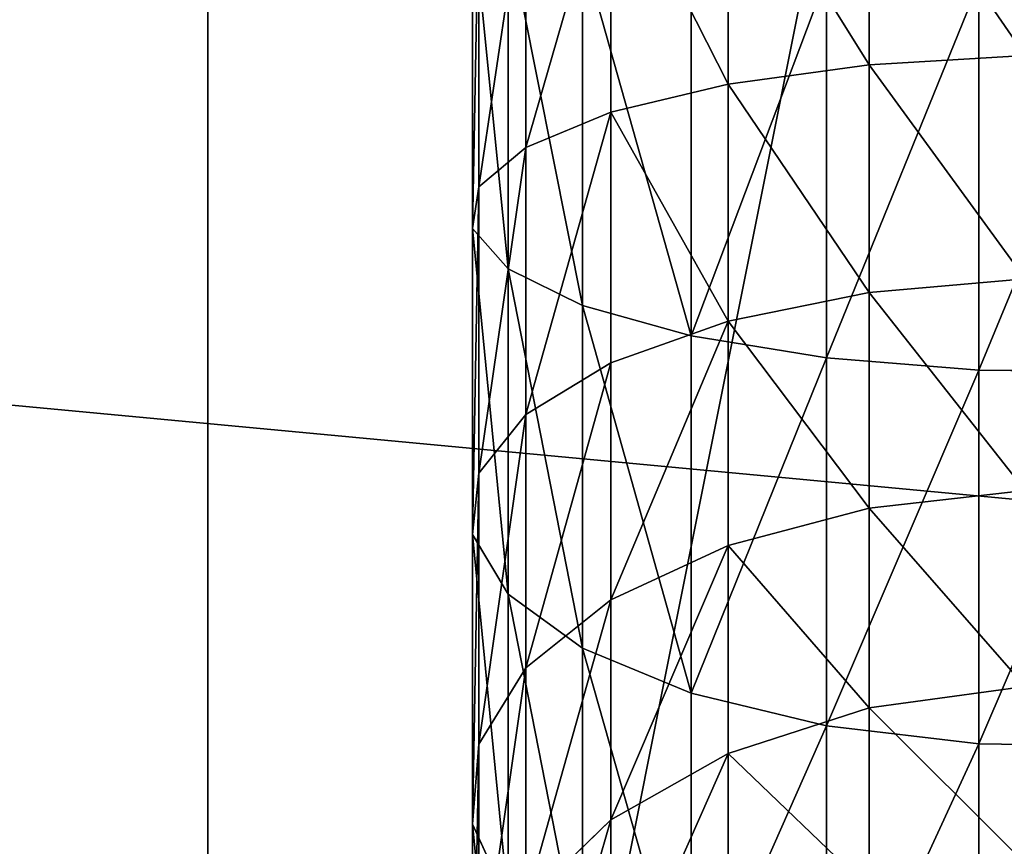
# Model space of a CAD drawing. Extents: x -224 to 2904, y -357 to 2003.
# Drawn here: x 1674 to 1702, y 1106 to 1129 of the extents above; entities that cross this region are included whole.
import ezdxf

# ---------------------------------------------------------------- set-up
doc = ezdxf.new("R2010")
doc.units = 0
doc.header["$LTSCALE"] = 25.4
doc.layers.get('0').update_dxf_attribs({"color": 13, "linetype": 'CONTINUOUS'})

# ---------------------------------------------------------------- blocks, each defined once
blk = doc.blocks.new('GROUP_110')
at = {"color": 0}
mesh = blk.add_polyface(dxfattribs=at)
corners = [(3048, 0, 635), (0, 32385, 635), (0, 0, 635), (3048, 32385, 635)]
mesh.append_faces([[corners[k] for k in face] for face in [(0, 1, 2), (1, 0, 3)]], dxfattribs={"vtx0": -1, "color": 0})
mesh = blk.add_polyface(dxfattribs=at)
corners = [(3048, 32385), (0, 0), (0, 32385), (3048, 0)]
mesh.append_faces([[corners[k] for k in face] for face in [(0, 1, 2), (1, 0, 3)]], dxfattribs={"vtx0": -1, "color": 0})
blk = doc.blocks.new('BENK_TREMILJ__1_FELT')
at = {"color": 43}
blk.add_blockref('GROUP_110', (0, 0, 9144), dxfattribs=at)
blk = doc.blocks.new('GROUP_6')
at = {"color": 27}
mesh = blk.add_polyface(dxfattribs=at)
corners = [(3504, 1055.398, 739.093), (548, 2103.912, 4.915), (548, 1055.398, 739.093), (3504, 2103.912, 4.915)]
mesh.append_faces([[corners[k] for k in face] for face in [(0, 1, 2), (1, 0, 3)]], dxfattribs={"vtx0": -1, "color": 27})
mesh = blk.add_polyface(dxfattribs=at)
corners = [(548, 2100.471), (3504, 1051.956, 734.178), (548, 1051.956, 734.178), (3504, 2100.471)]
mesh.append_faces([[corners[k] for k in face] for face in [(0, 1, 2), (1, 0, 3)]], dxfattribs={"vtx0": -1, "color": 27})
blk = doc.blocks.new('GROUP_5')
at = {"color": 27}
mesh = blk.add_polyface(dxfattribs=at)
corners = [(3052, 212.98, 603.073), (0, 345.766, 525.964), (0, 212.98, 603.073), (3052, 345.766, 525.964)]
mesh.append_faces([[corners[k] for k in face] for face in [(0, 1, 2), (1, 0, 3)]], dxfattribs={"vtx0": -1, "color": 27})
mesh = blk.add_polyface(dxfattribs=at)
corners = [(0, 314.881, 521.955), (3052, 208.391, 596.519), (0, 208.391, 596.519), (3052, 314.881, 521.955)]
mesh.append_faces([[corners[k] for k in face] for face in [(0, 1, 2), (1, 0, 3)]], dxfattribs={"vtx0": -1, "color": 27})
blk = doc.blocks.new('TAK_TREMILJ__2_FELT_BRED')
at = {"color": 27}
blk.add_blockref('GROUP_5', (38, 1176.388, 80.754), dxfattribs=at)
at = {"color": 0}
blk.add_blockref('GROUP_6', (-462, 127.623, 68.466), dxfattribs=at)
blk = doc.blocks.new('GROUP_92')
at = {"color": 0}
for p, q in [((250, 0, 6), (0, 0, 6)), ((250, 0), (0, 0)), ((250, 0, 6), (0, 0, 6)), ((250, 0), (0, 0))]:
    blk.add_line(p, q, dxfattribs=at)
mesh = blk.add_polyface(dxfattribs=at)
corners = [(250, 0, 6), (0, 50, 6), (0, 0, 6), (250, 50, 6)]
mesh.append_faces([[corners[k] for k in face] for face in [(0, 1, 2), (1, 0, 3)]], dxfattribs={"vtx0": -1, "color": 0})
mesh = blk.add_polyface(dxfattribs=at)
corners = [(250, 50), (0, 0), (0, 50), (250, 0)]
mesh.append_faces([[corners[k] for k in face] for face in [(0, 1, 2), (1, 0, 3)]], dxfattribs={"vtx0": -1, "color": 0})
mesh = blk.add_polyface(dxfattribs=at)
corners = [(250, 0, 6), (0, 0), (250, 0), (0, 0, 6)]
mesh.append_faces([[corners[k] for k in face] for face in [(0, 1, 2), (1, 0, 3)]], dxfattribs={"vtx0": -1, "color": 0})
blk = doc.blocks.new('GROUP_93')
at = {"color": 0}
for p, q in [((165.801, 19.048, 187.014), (165.756, 14.483, 186.846)), ((165.801, 19.048, 187.014), (165.756, 14.483, 186.846)), ((176.51, 19.048, 183.378), (176.444, 14.483, 183.218)), ((176.51, 19.048, 183.378), (176.444, 14.483, 183.218)), ((157.025, 11.346, 154.261), (156.762, 15.801, 153.28)), ((157.025, 11.346, 154.261), (156.762, 15.801, 153.28)), ((163.534, 11.346, 152.052), (163.145, 15.801, 151.113)), ((163.534, 11.346, 152.052), (163.145, 15.801, 151.113)), ((169.7, 11.346, 149.011), (169.192, 15.801, 148.131)), ((169.7, 11.346, 149.011), (169.192, 15.801, 148.131)), ((175.415, 11.346, 145.192), (174.797, 15.801, 144.386)), ((175.415, 11.346, 145.192), (174.797, 15.801, 144.386)), ((154.686, 14.483, 189.048), (165.756, 14.483, 186.846)), ((154.686, 14.483, 189.048), (165.756, 14.483, 186.846)), ((165.756, 14.483, 186.846), (165.406, 10.118, 185.54)), ((165.756, 14.483, 186.846), (165.406, 10.118, 185.54)), ((165.756, 14.483, 186.846), (176.444, 14.483, 183.218)), ((165.756, 14.483, 186.846), (176.444, 14.483, 183.218)), ((176.444, 14.483, 183.218), (175.926, 10.118, 181.969)), ((176.444, 14.483, 183.218), (175.926, 10.118, 181.969)), ((176.444, 14.483, 183.218), (186.567, 14.483, 178.226)), ((176.444, 14.483, 183.218), (186.567, 14.483, 178.226)), ((150.283, 11.346, 155.603), (157.025, 11.346, 154.261)), ((150.283, 11.346, 155.603), (157.025, 11.346, 154.261)), ((157.025, 11.346, 154.261), (163.534, 11.346, 152.052)), ((157.578, 7.306, 156.325), (157.025, 11.346, 154.261)), ((157.025, 11.346, 154.261), (163.534, 11.346, 152.052)), ((157.578, 7.306, 156.325), (157.025, 11.346, 154.261)), ((164.352, 7.306, 154.026), (163.534, 11.346, 152.052)), ((163.534, 11.346, 152.052), (169.7, 11.346, 149.011)), ((164.352, 7.306, 154.026), (163.534, 11.346, 152.052)), ((163.534, 11.346, 152.052), (169.7, 11.346, 149.011)), ((170.768, 7.306, 150.862), (169.7, 11.346, 149.011)), ((169.7, 11.346, 149.011), (175.415, 11.346, 145.192)), ((170.768, 7.306, 150.862), (169.7, 11.346, 149.011)), ((169.7, 11.346, 149.011), (175.415, 11.346, 145.192)), ((176.716, 7.306, 146.887), (175.415, 11.346, 145.192)), ((175.415, 11.346, 145.192), (180.584, 11.346, 140.66)), ((176.716, 7.306, 146.887), (175.415, 11.346, 145.192)), ((175.415, 11.346, 145.192), (180.584, 11.346, 140.66)), ((154.509, 10.118, 187.707), (165.406, 10.118, 185.54)), ((154.509, 10.118, 187.707), (165.406, 10.118, 185.54)), ((165.406, 10.118, 185.54), (164.775, 6.252, 183.185)), ((165.406, 10.118, 185.54), (164.775, 6.252, 183.185)), ((165.406, 10.118, 185.54), (175.926, 10.118, 181.969)), ((165.406, 10.118, 185.54), (175.926, 10.118, 181.969)), ((175.926, 10.118, 181.969), (174.993, 6.252, 179.716)), ((175.926, 10.118, 181.969), (174.993, 6.252, 179.716)), ((175.926, 10.118, 181.969), (185.891, 10.118, 177.055)), ((175.926, 10.118, 181.969), (185.891, 10.118, 177.055)), ((150.561, 7.306, 157.721), (157.578, 7.306, 156.325)), ((150.561, 7.306, 157.721), (157.578, 7.306, 156.325)), ((157.578, 7.306, 156.325), (164.352, 7.306, 154.026)), ((158.383, 3.955, 159.331), (157.578, 7.306, 156.325)), ((157.578, 7.306, 156.325), (164.352, 7.306, 154.026)), ((158.383, 3.955, 159.331), (157.578, 7.306, 156.325)), ((165.543, 3.955, 156.901), (164.352, 7.306, 154.026)), ((164.352, 7.306, 154.026), (170.768, 7.306, 150.862)), ((165.543, 3.955, 156.901), (164.352, 7.306, 154.026)), ((164.352, 7.306, 154.026), (170.768, 7.306, 150.862)), ((172.324, 3.955, 153.557), (170.768, 7.306, 150.862)), ((172.324, 3.955, 153.557), (170.768, 7.306, 150.862)), ((170.768, 7.306, 150.862), (176.716, 7.306, 146.887)), ((170.768, 7.306, 150.862), (176.716, 7.306, 146.887)), ((178.611, 3.955, 149.356), (176.716, 7.306, 146.887)), ((176.716, 7.306, 146.887), (182.095, 7.306, 142.171)), ((178.611, 3.955, 149.356), (176.716, 7.306, 146.887)), ((176.716, 7.306, 146.887), (182.095, 7.306, 142.171)), ((154.191, 6.252, 185.29), (164.775, 6.252, 183.185)), ((154.191, 6.252, 185.29), (164.775, 6.252, 183.185)), ((164.775, 6.252, 183.185), (163.906, 3.146, 179.941)), ((164.775, 6.252, 183.185), (163.906, 3.146, 179.941)), ((164.775, 6.252, 183.185), (174.993, 6.252, 179.716)), ((164.775, 6.252, 183.185), (174.993, 6.252, 179.716)), ((174.993, 6.252, 179.716), (173.708, 3.146, 176.614)), ((174.993, 6.252, 179.716), (173.708, 3.146, 176.614)), ((174.993, 6.252, 179.716), (184.672, 6.252, 174.943)), ((174.993, 6.252, 179.716), (184.672, 6.252, 174.943)), ((150.968, 3.955, 160.806), (158.383, 3.955, 159.331)), ((150.968, 3.955, 160.806), (158.383, 3.955, 159.331)), ((158.383, 3.955, 159.331), (165.543, 3.955, 156.901)), ((159.386, 1.523, 163.074), (158.383, 3.955, 159.331)), ((158.383, 3.955, 159.331), (165.543, 3.955, 156.901)), ((159.386, 1.523, 163.074), (158.383, 3.955, 159.331)), ((167.026, 1.523, 160.481), (165.543, 3.955, 156.901)), ((165.543, 3.955, 156.901), (172.324, 3.955, 153.557)), ((167.026, 1.523, 160.481), (165.543, 3.955, 156.901)), ((165.543, 3.955, 156.901), (172.324, 3.955, 153.557)), ((174.262, 1.523, 156.913), (172.324, 3.955, 153.557)), ((172.324, 3.955, 153.557), (178.611, 3.955, 149.356)), ((174.262, 1.523, 156.913), (172.324, 3.955, 153.557)), ((172.324, 3.955, 153.557), (178.611, 3.955, 149.356)), ((180.97, 1.523, 152.431), (178.611, 3.955, 149.356)), ((178.611, 3.955, 149.356), (184.295, 3.955, 144.371)), ((180.97, 1.523, 152.431), (178.611, 3.955, 149.356)), ((178.611, 3.955, 149.356), (184.295, 3.955, 144.371)), ((163.906, 3.146, 179.941), (153.753, 3.146, 181.961)), ((163.906, 3.146, 179.941), (153.753, 3.146, 181.961)), ((163.906, 3.146, 179.941), (162.858, 1.014, 176.03)), ((163.906, 3.146, 179.941), (162.858, 1.014, 176.03)), ((173.708, 3.146, 176.614), (163.906, 3.146, 179.941)), ((173.708, 3.146, 176.614), (163.906, 3.146, 179.941)), ((173.708, 3.146, 176.614), (172.159, 1.014, 172.873)), ((173.708, 3.146, 176.614), (172.159, 1.014, 172.873)), ((182.993, 3.146, 172.035), (173.708, 3.146, 176.614)), ((182.993, 3.146, 172.035), (173.708, 3.146, 176.614)), ((151.473, 1.523, 164.648), (159.386, 1.523, 163.074)), ((151.473, 1.523, 164.648), (159.386, 1.523, 163.074)), ((159.386, 1.523, 163.074), (167.026, 1.523, 160.481)), ((160.518, 0.174, 167.299), (159.386, 1.523, 163.074)), ((159.386, 1.523, 163.074), (167.026, 1.523, 160.481)), ((160.518, 0.174, 167.299), (159.386, 1.523, 163.074)), ((168.7, 0.174, 164.522), (167.026, 1.523, 160.481)), ((167.026, 1.523, 160.481), (174.262, 1.523, 156.913)), ((168.7, 0.174, 164.522), (167.026, 1.523, 160.481)), ((167.026, 1.523, 160.481), (174.262, 1.523, 156.913)), ((174.262, 1.523, 156.913), (180.97, 1.523, 152.431)), ((176.449, 0.174, 160.701), (174.262, 1.523, 156.913)), ((176.449, 0.174, 160.701), (174.262, 1.523, 156.913)), ((174.262, 1.523, 156.913), (180.97, 1.523, 152.431)), ((153.224, 1.014, 177.947), (162.858, 1.014, 176.03)), ((153.224, 1.014, 177.947), (162.858, 1.014, 176.03)), ((162.858, 1.014, 176.03), (161.702, 0, 171.718)), ((162.858, 1.014, 176.03), (161.702, 0, 171.718)), ((162.858, 1.014, 176.03), (172.159, 1.014, 172.873)), ((162.858, 1.014, 176.03), (172.159, 1.014, 172.873)), ((172.159, 1.014, 172.873), (170.45, 0, 168.749)), ((172.159, 1.014, 172.873), (170.45, 0, 168.749)), ((172.159, 1.014, 172.873), (180.968, 1.014, 168.529)), ((172.159, 1.014, 172.873), (180.968, 1.014, 168.529)), ((180.968, 1.014, 168.529), (178.736, 0, 164.663)), ((180.968, 1.014, 168.529), (178.736, 0, 164.663)), ((152.044, 0.174, 168.985), (160.518, 0.174, 167.299)), ((152.044, 0.174, 168.985), (160.518, 0.174, 167.299)), ((152.642, 0, 173.521), (161.702, 0, 171.718)), ((152.642, 0, 173.521), (161.702, 0, 171.718)), ((160.518, 0.174, 167.299), (168.7, 0.174, 164.522)), ((161.702, 0, 171.718), (160.518, 0.174, 167.299)), ((160.518, 0.174, 167.299), (168.7, 0.174, 164.522)), ((161.702, 0, 171.718), (160.518, 0.174, 167.299)), ((161.702, 0, 171.718), (170.45, 0, 168.749)), ((161.702, 0, 171.718), (170.45, 0, 168.749)), ((170.45, 0, 168.749), (168.7, 0.174, 164.522)), ((168.7, 0.174, 164.522), (176.449, 0.174, 160.701)), ((170.45, 0, 168.749), (168.7, 0.174, 164.522)), ((168.7, 0.174, 164.522), (176.449, 0.174, 160.701)), ((170.45, 0, 168.749), (178.736, 0, 164.663)), ((170.45, 0, 168.749), (178.736, 0, 164.663)), ((178.736, 0, 164.663), (176.449, 0.174, 160.701)), ((176.449, 0.174, 160.701), (183.632, 0.174, 155.901)), ((178.736, 0, 164.663), (176.449, 0.174, 160.701)), ((176.449, 0.174, 160.701), (183.632, 0.174, 155.901)), ((178.736, 0, 164.663), (186.418, 0, 159.53)), ((178.736, 0, 164.663), (186.418, 0, 159.53))]:
    blk.add_line(p, q, dxfattribs=at)
at = {"color": 250}
mesh = blk.add_polyface(dxfattribs=at)
corners = [(154.708, 19.048, 189.22), (165.756, 14.483, 186.846), (154.686, 14.483, 189.048), (165.801, 19.048, 187.014)]
mesh.append_faces([[corners[k] for k in face] for face in [(0, 1, 2), (1, 0, 3)]], dxfattribs={"vtx0": -1, "color": 250})
mesh = blk.add_polyface(dxfattribs=at)
corners = [(165.801, 19.048, 187.014), (176.444, 14.483, 183.218), (165.756, 14.483, 186.846), (176.51, 19.048, 183.378)]
mesh.append_faces([[corners[k] for k in face] for face in [(0, 1, 2), (1, 0, 3)]], dxfattribs={"vtx0": -1, "color": 250})
mesh = blk.add_polyface(dxfattribs=at)
corners = [(176.51, 19.048, 183.378), (186.567, 14.483, 178.226), (176.444, 14.483, 183.218), (186.654, 19.048, 178.376)]
mesh.append_faces([[corners[k] for k in face] for face in [(0, 1, 2), (1, 0, 3)]], dxfattribs={"vtx0": -1, "color": 250})
mesh = blk.add_polyface(dxfattribs=at)
corners = [(150.283, 11.346, 155.603), (156.762, 15.801, 153.28), (150.15, 15.801, 154.595), (157.025, 11.346, 154.261)]
mesh.append_faces([[corners[k] for k in face] for face in [(0, 1, 2), (1, 0, 3)]], dxfattribs={"vtx0": -1, "color": 250})
mesh = blk.add_polyface(dxfattribs=at)
corners = [(157.025, 11.346, 154.261), (163.145, 15.801, 151.113), (156.762, 15.801, 153.28), (163.534, 11.346, 152.052)]
mesh.append_faces([[corners[k] for k in face] for face in [(0, 1, 2), (1, 0, 3)]], dxfattribs={"vtx0": -1, "color": 250})
mesh = blk.add_polyface(dxfattribs=at)
corners = [(163.534, 11.346, 152.052), (169.192, 15.801, 148.131), (163.145, 15.801, 151.113), (169.7, 11.346, 149.011)]
mesh.append_faces([[corners[k] for k in face] for face in [(0, 1, 2), (1, 0, 3)]], dxfattribs={"vtx0": -1, "color": 250})
mesh = blk.add_polyface(dxfattribs=at)
corners = [(169.7, 11.346, 149.011), (174.797, 15.801, 144.386), (169.192, 15.801, 148.131), (175.415, 11.346, 145.192)]
mesh.append_faces([[corners[k] for k in face] for face in [(0, 1, 2), (1, 0, 3)]], dxfattribs={"vtx0": -1, "color": 250})
mesh = blk.add_polyface(dxfattribs=at)
corners = [(175.415, 11.346, 145.192), (179.865, 15.801, 139.941), (174.797, 15.801, 144.386), (180.584, 11.346, 140.66)]
mesh.append_faces([[corners[k] for k in face] for face in [(0, 1, 2), (1, 0, 3)]], dxfattribs={"vtx0": -1, "color": 250})
mesh = blk.add_polyface(dxfattribs=at)
corners = [(154.686, 14.483, 189.048), (165.406, 10.118, 185.54), (154.509, 10.118, 187.707), (165.756, 14.483, 186.846)]
mesh.append_faces([[corners[k] for k in face] for face in [(0, 1, 2), (1, 0, 3)]], dxfattribs={"vtx0": -1, "color": 250})
mesh = blk.add_polyface(dxfattribs=at)
corners = [(165.756, 14.483, 186.846), (175.926, 10.118, 181.969), (165.406, 10.118, 185.54), (176.444, 14.483, 183.218)]
mesh.append_faces([[corners[k] for k in face] for face in [(0, 1, 2), (1, 0, 3)]], dxfattribs={"vtx0": -1, "color": 250})
mesh = blk.add_polyface(dxfattribs=at)
corners = [(176.444, 14.483, 183.218), (185.891, 10.118, 177.055), (175.926, 10.118, 181.969), (186.567, 14.483, 178.226)]
mesh.append_faces([[corners[k] for k in face] for face in [(0, 1, 2), (1, 0, 3)]], dxfattribs={"vtx0": -1, "color": 250})
mesh = blk.add_polyface(dxfattribs=at)
corners = [(150.561, 7.306, 157.721), (157.025, 11.346, 154.261), (150.283, 11.346, 155.603), (157.578, 7.306, 156.325)]
mesh.append_faces([[corners[k] for k in face] for face in [(0, 1, 2), (1, 0, 3)]], dxfattribs={"vtx0": -1, "color": 250})
mesh = blk.add_polyface(dxfattribs=at)
corners = [(157.578, 7.306, 156.325), (163.534, 11.346, 152.052), (157.025, 11.346, 154.261), (164.352, 7.306, 154.026)]
mesh.append_faces([[corners[k] for k in face] for face in [(0, 1, 2), (1, 0, 3)]], dxfattribs={"vtx0": -1, "color": 250})
mesh = blk.add_polyface(dxfattribs=at)
corners = [(164.352, 7.306, 154.026), (169.7, 11.346, 149.011), (163.534, 11.346, 152.052), (170.768, 7.306, 150.862)]
mesh.append_faces([[corners[k] for k in face] for face in [(0, 1, 2), (1, 0, 3)]], dxfattribs={"vtx0": -1, "color": 250})
mesh = blk.add_polyface(dxfattribs=at)
corners = [(170.768, 7.306, 150.862), (175.415, 11.346, 145.192), (169.7, 11.346, 149.011), (176.716, 7.306, 146.887)]
mesh.append_faces([[corners[k] for k in face] for face in [(0, 1, 2), (1, 0, 3)]], dxfattribs={"vtx0": -1, "color": 250})
mesh = blk.add_polyface(dxfattribs=at)
corners = [(176.716, 7.306, 146.887), (180.584, 11.346, 140.66), (175.415, 11.346, 145.192), (182.095, 7.306, 142.171)]
mesh.append_faces([[corners[k] for k in face] for face in [(0, 1, 2), (1, 0, 3)]], dxfattribs={"vtx0": -1, "color": 250})
mesh = blk.add_polyface(dxfattribs=at)
corners = [(154.509, 10.118, 187.707), (164.775, 6.252, 183.185), (154.191, 6.252, 185.29), (165.406, 10.118, 185.54)]
mesh.append_faces([[corners[k] for k in face] for face in [(0, 1, 2), (1, 0, 3)]], dxfattribs={"vtx0": -1, "color": 250})
mesh = blk.add_polyface(dxfattribs=at)
corners = [(165.406, 10.118, 185.54), (174.993, 6.252, 179.716), (164.775, 6.252, 183.185), (175.926, 10.118, 181.969)]
mesh.append_faces([[corners[k] for k in face] for face in [(0, 1, 2), (1, 0, 3)]], dxfattribs={"vtx0": -1, "color": 250})
mesh = blk.add_polyface(dxfattribs=at)
corners = [(175.926, 10.118, 181.969), (184.672, 6.252, 174.943), (174.993, 6.252, 179.716), (185.891, 10.118, 177.055)]
mesh.append_faces([[corners[k] for k in face] for face in [(0, 1, 2), (1, 0, 3)]], dxfattribs={"vtx0": -1, "color": 250})
mesh = blk.add_polyface(dxfattribs=at)
corners = [(150.968, 3.955, 160.806), (157.578, 7.306, 156.325), (150.561, 7.306, 157.721), (158.383, 3.955, 159.331)]
mesh.append_faces([[corners[k] for k in face] for face in [(0, 1, 2), (1, 0, 3)]], dxfattribs={"vtx0": -1, "color": 250})
mesh = blk.add_polyface(dxfattribs=at)
corners = [(158.383, 3.955, 159.331), (164.352, 7.306, 154.026), (157.578, 7.306, 156.325), (165.543, 3.955, 156.901)]
mesh.append_faces([[corners[k] for k in face] for face in [(0, 1, 2), (1, 0, 3)]], dxfattribs={"vtx0": -1, "color": 250})
mesh = blk.add_polyface(dxfattribs=at)
corners = [(164.352, 7.306, 154.026), (172.324, 3.955, 153.557), (170.768, 7.306, 150.862), (165.543, 3.955, 156.901)]
mesh.append_faces([[corners[k] for k in face] for face in [(0, 1, 2), (1, 0, 3)]], dxfattribs={"vtx0": -1, "color": 250})
mesh = blk.add_polyface(dxfattribs=at)
corners = [(170.768, 7.306, 150.862), (178.611, 3.955, 149.356), (176.716, 7.306, 146.887), (172.324, 3.955, 153.557)]
mesh.append_faces([[corners[k] for k in face] for face in [(0, 1, 2), (1, 0, 3)]], dxfattribs={"vtx0": -1, "color": 250})
mesh = blk.add_polyface(dxfattribs=at)
corners = [(176.716, 7.306, 146.887), (184.295, 3.955, 144.371), (182.095, 7.306, 142.171), (178.611, 3.955, 149.356)]
mesh.append_faces([[corners[k] for k in face] for face in [(0, 1, 2), (1, 0, 3)]], dxfattribs={"vtx0": -1, "color": 250})
mesh = blk.add_polyface(dxfattribs=at)
corners = [(153.753, 3.146, 181.961), (164.775, 6.252, 183.185), (163.906, 3.146, 179.941), (154.191, 6.252, 185.29)]
mesh.append_faces([[corners[k] for k in face] for face in [(0, 1, 2), (1, 0, 3)]], dxfattribs={"vtx0": -1, "color": 250})
mesh = blk.add_polyface(dxfattribs=at)
corners = [(163.906, 3.146, 179.941), (174.993, 6.252, 179.716), (173.708, 3.146, 176.614), (164.775, 6.252, 183.185)]
mesh.append_faces([[corners[k] for k in face] for face in [(0, 1, 2), (1, 0, 3)]], dxfattribs={"vtx0": -1, "color": 250})
mesh = blk.add_polyface(dxfattribs=at)
corners = [(173.708, 3.146, 176.614), (184.672, 6.252, 174.943), (182.993, 3.146, 172.035), (174.993, 6.252, 179.716)]
mesh.append_faces([[corners[k] for k in face] for face in [(0, 1, 2), (1, 0, 3)]], dxfattribs={"vtx0": -1, "color": 250})
mesh = blk.add_polyface(dxfattribs=at)
corners = [(150.968, 3.955, 160.806), (159.386, 1.523, 163.074), (158.383, 3.955, 159.331), (151.473, 1.523, 164.648)]
mesh.append_faces([[corners[k] for k in face] for face in [(0, 1, 2), (1, 0, 3)]], dxfattribs={"vtx0": -1, "color": 250})
mesh = blk.add_polyface(dxfattribs=at)
corners = [(158.383, 3.955, 159.331), (167.026, 1.523, 160.481), (165.543, 3.955, 156.901), (159.386, 1.523, 163.074)]
mesh.append_faces([[corners[k] for k in face] for face in [(0, 1, 2), (1, 0, 3)]], dxfattribs={"vtx0": -1, "color": 250})
mesh = blk.add_polyface(dxfattribs=at)
corners = [(165.543, 3.955, 156.901), (174.262, 1.523, 156.913), (172.324, 3.955, 153.557), (167.026, 1.523, 160.481)]
mesh.append_faces([[corners[k] for k in face] for face in [(0, 1, 2), (1, 0, 3)]], dxfattribs={"vtx0": -1, "color": 250})
mesh = blk.add_polyface(dxfattribs=at)
corners = [(172.324, 3.955, 153.557), (180.97, 1.523, 152.431), (178.611, 3.955, 149.356), (174.262, 1.523, 156.913)]
mesh.append_faces([[corners[k] for k in face] for face in [(0, 1, 2), (1, 0, 3)]], dxfattribs={"vtx0": -1, "color": 250})
mesh = blk.add_polyface(dxfattribs=at)
corners = [(178.611, 3.955, 149.356), (187.035, 1.523, 147.111), (184.295, 3.955, 144.371), (180.97, 1.523, 152.431)]
mesh.append_faces([[corners[k] for k in face] for face in [(0, 1, 2), (1, 0, 3)]], dxfattribs={"vtx0": -1, "color": 250})
mesh = blk.add_polyface(dxfattribs=at)
corners = [(153.224, 1.014, 177.947), (163.906, 3.146, 179.941), (162.858, 1.014, 176.03), (153.753, 3.146, 181.961)]
mesh.append_faces([[corners[k] for k in face] for face in [(0, 1, 2), (1, 0, 3)]], dxfattribs={"vtx0": -1, "color": 250})
mesh = blk.add_polyface(dxfattribs=at)
corners = [(162.858, 1.014, 176.03), (173.708, 3.146, 176.614), (172.159, 1.014, 172.873), (163.906, 3.146, 179.941)]
mesh.append_faces([[corners[k] for k in face] for face in [(0, 1, 2), (1, 0, 3)]], dxfattribs={"vtx0": -1, "color": 250})
mesh = blk.add_polyface(dxfattribs=at)
corners = [(172.159, 1.014, 172.873), (182.993, 3.146, 172.035), (180.968, 1.014, 168.529), (173.708, 3.146, 176.614)]
mesh.append_faces([[corners[k] for k in face] for face in [(0, 1, 2), (1, 0, 3)]], dxfattribs={"vtx0": -1, "color": 250})
mesh = blk.add_polyface(dxfattribs=at)
corners = [(151.473, 1.523, 164.648), (160.518, 0.174, 167.299), (159.386, 1.523, 163.074), (152.044, 0.174, 168.985)]
mesh.append_faces([[corners[k] for k in face] for face in [(0, 1, 2), (1, 0, 3)]], dxfattribs={"vtx0": -1, "color": 250})
mesh = blk.add_polyface(dxfattribs=at)
corners = [(159.386, 1.523, 163.074), (168.7, 0.174, 164.522), (167.026, 1.523, 160.481), (160.518, 0.174, 167.299)]
mesh.append_faces([[corners[k] for k in face] for face in [(0, 1, 2), (1, 0, 3)]], dxfattribs={"vtx0": -1, "color": 250})
mesh = blk.add_polyface(dxfattribs=at)
corners = [(167.026, 1.523, 160.481), (176.449, 0.174, 160.701), (174.262, 1.523, 156.913), (168.7, 0.174, 164.522)]
mesh.append_faces([[corners[k] for k in face] for face in [(0, 1, 2), (1, 0, 3)]], dxfattribs={"vtx0": -1, "color": 250})
mesh = blk.add_polyface(dxfattribs=at)
corners = [(174.262, 1.523, 156.913), (183.632, 0.174, 155.901), (180.97, 1.523, 152.431), (176.449, 0.174, 160.701)]
mesh.append_faces([[corners[k] for k in face] for face in [(0, 1, 2), (1, 0, 3)]], dxfattribs={"vtx0": -1, "color": 250})
mesh = blk.add_polyface(dxfattribs=at)
corners = [(152.642, 0, 173.521), (162.858, 1.014, 176.03), (161.702, 0, 171.718), (153.224, 1.014, 177.947)]
mesh.append_faces([[corners[k] for k in face] for face in [(0, 1, 2), (1, 0, 3)]], dxfattribs={"vtx0": -1, "color": 250})
mesh = blk.add_polyface(dxfattribs=at)
corners = [(161.702, 0, 171.718), (172.159, 1.014, 172.873), (170.45, 0, 168.749), (162.858, 1.014, 176.03)]
mesh.append_faces([[corners[k] for k in face] for face in [(0, 1, 2), (1, 0, 3)]], dxfattribs={"vtx0": -1, "color": 250})
mesh = blk.add_polyface(dxfattribs=at)
corners = [(170.45, 0, 168.749), (180.968, 1.014, 168.529), (178.736, 0, 164.663), (172.159, 1.014, 172.873)]
mesh.append_faces([[corners[k] for k in face] for face in [(0, 1, 2), (1, 0, 3)]], dxfattribs={"vtx0": -1, "color": 250})
mesh = blk.add_polyface(dxfattribs=at)
corners = [(178.736, 0, 164.663), (189.135, 1.014, 163.072), (186.418, 0, 159.53), (180.968, 1.014, 168.529)]
mesh.append_faces([[corners[k] for k in face] for face in [(0, 1, 2), (1, 0, 3)]], dxfattribs={"vtx0": -1, "color": 250})
mesh = blk.add_polyface(dxfattribs=at)
corners = [(152.044, 0.174, 168.985), (161.702, 0, 171.718), (160.518, 0.174, 167.299), (152.642, 0, 173.521)]
mesh.append_faces([[corners[k] for k in face] for face in [(0, 1, 2), (1, 0, 3)]], dxfattribs={"vtx0": -1, "color": 250})
mesh = blk.add_polyface(dxfattribs=at)
corners = [(160.518, 0.174, 167.299), (170.45, 0, 168.749), (168.7, 0.174, 164.522), (161.702, 0, 171.718)]
mesh.append_faces([[corners[k] for k in face] for face in [(0, 1, 2), (1, 0, 3)]], dxfattribs={"vtx0": -1, "color": 250})
mesh = blk.add_polyface(dxfattribs=at)
corners = [(168.7, 0.174, 164.522), (178.736, 0, 164.663), (176.449, 0.174, 160.701), (170.45, 0, 168.749)]
mesh.append_faces([[corners[k] for k in face] for face in [(0, 1, 2), (1, 0, 3)]], dxfattribs={"vtx0": -1, "color": 250})
mesh = blk.add_polyface(dxfattribs=at)
corners = [(176.449, 0.174, 160.701), (186.418, 0, 159.53), (183.632, 0.174, 155.901), (178.736, 0, 164.663)]
mesh.append_faces([[corners[k] for k in face] for face in [(0, 1, 2), (1, 0, 3)]], dxfattribs={"vtx0": -1, "color": 250})
blk = doc.blocks.new('ST_TTEH_NDTAK')
at = {"color": 250}
for p in [(0, 0, 22.4), (0, 0, 53.4)]:
    blk.add_blockref('GROUP_92', p, dxfattribs=at)
at = {"color": 0}
blk.add_blockref('GROUP_93', (10.075, 7.575, 59.4), dxfattribs=at)
blk = doc.blocks.new('GROUP_118')
at = {"color": 0}
mesh = blk.add_polyface(dxfattribs=at)
corners = [(2970, 1570), (70, 70), (70, 1570), (2970, 70)]
mesh.append_faces([[corners[k] for k in face] for face in [(0, 1, 2), (1, 0, 3)]], dxfattribs={"vtx0": -1, "color": 0})
mesh = blk.add_polyface(dxfattribs=at)
corners = [(2960, 80, 140), (80, 1560, 140), (80, 80, 140), (2960, 1560, 140)]
mesh.append_faces([[corners[k] for k in face] for face in [(0, 1, 2), (1, 0, 3)]], dxfattribs={"vtx0": -1, "color": 0})
blk = doc.blocks.new('1120012')
at = {"color": 0}
blk.add_blockref('TAK_TREMILJ__2_FELT_BRED', (0, 0, 2437.356), dxfattribs=at)
at = {"color": 254, "rotation": 180}
blk.add_blockref('GROUP_118', (3194, 1926.559), dxfattribs=at)
at = {"color": 43, "xscale": 0.03937007799999999, "yscale": 0.03937007799999999, "zscale": 0.039370078, "rotation": 90.00000000000001}
blk.add_blockref('BENK_TREMILJ__1_FELT', (2728, 1396.689, 321.378), dxfattribs=at)
at = {"color": 0, "rotation": 270}
blk.add_blockref('ST_TTEH_NDTAK', (1903.044, 1651.689, 652.978), dxfattribs=at)

msp = doc.modelspace()

# ---------------------------------------------------------------- block references
at = {"color": 0}
msp.add_blockref('1120012', (-224, -356.559), dxfattribs=at)

doc.saveas('drawing.dxf')
